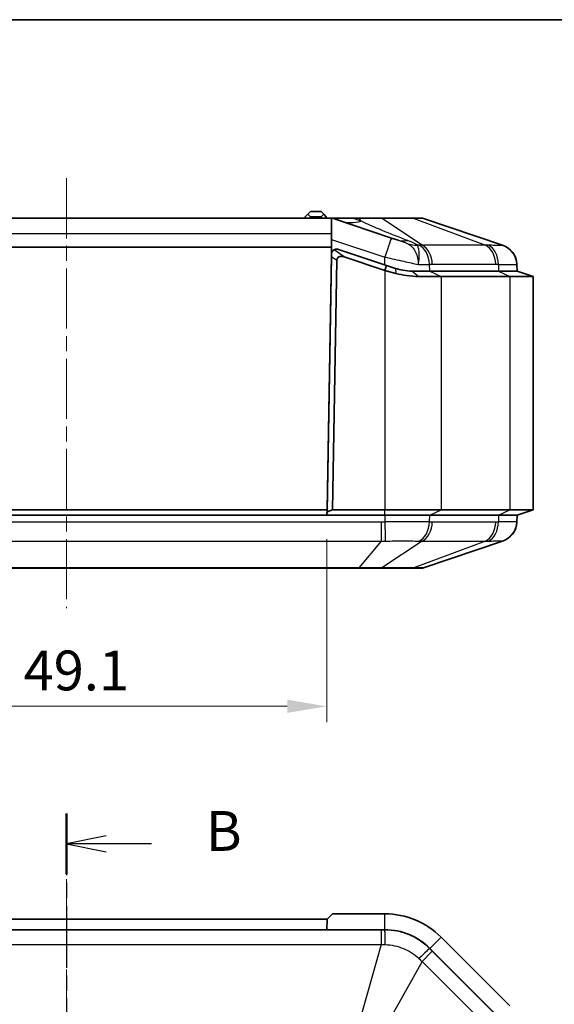
# Model space of a CAD drawing. Units: millimetres. Extents: x 1210 to 3586, y 821 to 1243.
# Drawn here: x 1965 to 2015, y 1150 to 1243 of the extents above; entities that cross this region are included whole.
import ezdxf

# ---------------------------------------------------------------- set-up
doc = ezdxf.new("R2010")
doc.units = ezdxf.units.MM
doc.linetypes.add('CHAIN', pattern=[0.3543, 0.2362, -0.0295, 0.0591, -0.0295])
for name, color, linetype, lineweight in [('Border (ISO)', 7, 'Continuous', 35), ('Dimension (ISO)', 7, 'Continuous', 18), ('Section Line (ISO)', 7, 'CHAIN', 25), ('Visible (ISO)', 7, 'Continuous', 35), ('Visible Narrow (ISO)', 7, 'Continuous', 25)]:
    doc.layers.add(name, color=color, linetype=linetype, lineweight=lineweight)
doc.layers.add('Centerline (ISO)', color=7, linetype='Continuous', lineweight=18, true_color=0x80ffff)
doc.styles.add('Note Text (TK)', font='txt')
doc.dimstyles.new('Default - Method 1b (TK)', dxfattribs={"dimscale": 1.5, "dimtxt": 2.5, "dimasz": 2.5, "dimexe": 1, "dimexo": 1.5, "dimgap": 1, "dimtad": 1, "dimtoh": 1, "dimrnd": 1e-08, "dimdsep": 46, "dimtxsty": 'Note Text (TK)', "dimcen": 0.09, "dimdle": 5, "dimclrd": 100, "dimclre": 100, "dimclrt": 7, "dimadec": 1, "dimazin": 1, "dimtfac": 1, "dimtmove": 0, "dimatfit": 3, "dimfxl": 0, "dimtolj": 1, "dimlwd": -1, "dimlwe": -1, "dimarcsym": 0})

# ---------------------------------------------------------------- blocks, each defined once
blk = doc.blocks.new('図面枠 tk図枠')
at = {"layer": 'Border (ISO)'}
blk.add_line((21, 289), (412, 289), dxfattribs=at)
blk = doc.blocks.new('2dTransSection1')
at = {"layer": 'Section Line (ISO)', "linetype": 'CHAIN', "ltscale": 16.413918}
blk.add_line((129.297, 239.153), (129.297, 130.659), dxfattribs=at)
at = {"layer": 'Section Line (ISO)', "linetype": 'Continuous', "lineweight": 50}
blk.add_line((129.297, 239.153), (129.297, 235.338), dxfattribs=at)
at = {"layer": 'Section Line (ISO)', "linetype": 'Continuous'}
for p, q in [((131.797, 237.745), (129.297, 237.245)), ((131.797, 237.245), (129.297, 237.245)), ((129.297, 237.245), (131.797, 236.745)), ((134.649, 237.245), (131.797, 237.245))]:
    blk.add_line(p, q, dxfattribs=at)
at = {"layer": 'Section Line (ISO)', "insert": (138.069, 236.017), "char_height": 2.5, "attachment_point": 7, "line_spacing_factor": 0.25, "style": 'Note Text (TK)'}
blk.add_mtext('B', dxfattribs=at)
blk = doc.blocks.new('*D32')
at = {"layer": 'Defpoints', "color": 0, "transparency": 16777216}
for p in [(1944.51, 1196.125), (1993.628, 1196.125), (1993.628, 1178.125)]:
    blk.add_point(p, dxfattribs=at)
at = {"layer": 'Dimension (ISO)', "color": 100, "transparency": 16777216}
for p, q in [((1944.51, 1193.875), (1944.51, 1176.625)), ((1993.628, 1193.875), (1993.628, 1176.625)), ((1948.26, 1178.125), (1989.878, 1178.125))]:
    blk.add_line(p, q, dxfattribs=at)
for points in [[(1948.26, 1178.75), (1948.26, 1177.5), (1944.51, 1178.125)], [(1989.878, 1178.75), (1989.878, 1177.5), (1993.628, 1178.125)]]:
    blk.add_solid(points, dxfattribs=at)
at = {"layer": 'Dimension (ISO)', "color": 7, "transparency": 16777216, "insert": (1965.032, 1181.5), "char_height": 3.75, "attachment_point": 4, "style": 'Note Text (TK)'}
blk.add_mtext('\\A1;49.1', dxfattribs=at)

msp = doc.modelspace()

# ---------------------------------------------------------------- linework, layer by layer
at = {"layer": 'Centerline (ISO)', "linetype": 'CHAIN', "ltscale": 23.990969}
for p, q in [((1969.0692, 1227.8749), (1969.0692, 1187.3749)), ((1969.0692, 1161.8273), (1969.0692, 1009.3273))]:
    msp.add_line(p, q, dxfattribs=at)
at = {"layer": 'Visible (ISO)'}
for p, q in [((1991.5692, 1224.2249), (1991.8192, 1224.4749)), ((1992.0692, 1224.7249), (1991.8192, 1224.4749)), ((1991.8192, 1224.4749), (1992.0692, 1224.2249)), ((1993.0692, 1224.7249), (1992.0692, 1224.7249)), ((1993.3192, 1224.4749), (1993.0692, 1224.7249)), ((1993.0692, 1224.2249), (1993.3192, 1224.4749)), ((1993.3192, 1224.4749), (1993.5692, 1224.2249)), ((1993.9881, 1224.1249), (1944.1504, 1224.1249)), ((1991.5692, 1224.1249), (1991.5692, 1224.2249)), ((1992.0692, 1224.2249), (1993.0692, 1224.2249)), ((1992.0692, 1224.1249), (1992.0692, 1224.2249)), ((1993.0692, 1224.1249), (1993.0692, 1224.2249)), ((1993.5692, 1224.1249), (1993.5692, 1224.2249)), ((1996.0644, 1224.1249), (1993.9881, 1224.1249)), ((1994.0692, 1224.1182), (1994.0692, 1222.6358)), ((1999.7164, 1222.2425), (1994.1462, 1224.0992)), ((1996.6204, 1224.1249), (1996.0644, 1224.1249)), ((1998.6467, 1224.1249), (1996.6204, 1224.1249)), ((2001.6479, 1224.1249), (1998.6467, 1224.1249)), ((2002.4872, 1224.1249), (2001.6479, 1224.1249)), ((2010.1786, 1221.5599), (2002.6469, 1224.0987)), ((1994.0692, 1222.6358), (1994.0692, 1221.3749)), ((1999.7164, 1222.2425), (2000.3499, 1222.0313)), ((1994.0692, 1221.3749), (1944.0692, 1221.3749)), ((1994.0692, 1220.8079), (1994.0692, 1221.3749)), ((1994.7144, 1221.1692), (1994.7155, 1221.1688)), ((1999.2421, 1219.6599), (1994.7155, 1221.1688)), ((1994.0539, 1220.495), (1993.6343, 1196.4582)), ((1993.6361, 1196.6249), (1994.0564, 1220.7036)), ((1994.0575, 1220.7032), (1994.0539, 1220.495)), ((1994.1373, 1196.6249), (1994.548, 1220.1546)), ((1995.2447, 1220.4654), (1999.084, 1219.1856)), ((1999.2421, 1219.6599), (1999.084, 1219.1856)), ((1999.084, 1219.1856), (2000.1283, 1218.9071)), ((2000.0776, 1219.3815), (1999.2421, 1219.6599)), ((2001.6587, 1219.1249), (2003.3266, 1219.1249)), ((2003.3266, 1219.1249), (2001.6587, 1219.1249)), ((2009.8119, 1219.1249), (2003.3266, 1219.1249)), ((2009.8119, 1219.1249), (2003.3266, 1219.1249)), ((2009.8119, 1219.1249), (2011.5692, 1219.1249)), ((2011.5692, 1219.1249), (2009.8119, 1219.1249)), ((2011.5692, 1219.1249), (2011.5375, 1219.76)), ((2011.5692, 1219.1249), (2013.0692, 1218.6249)), ((2002.3024, 1218.6249), (2004.3873, 1218.6249)), ((2004.3873, 1218.6249), (2010.8725, 1218.6249)), ((2010.8725, 1218.6249), (2013.0692, 1218.6249)), ((2013.0692, 1218.6249), (2013.0692, 1196.6249)), ((1993.6809, 1199.1249), (1993.6797, 1199.1249)), ((1944.5024, 1196.6249), (1993.6361, 1196.6249)), ((1993.6273, 1196.1249), (1993.6361, 1196.6249)), ((1993.6343, 1196.4582), (1994.1373, 1196.6249)), ((1999.084, 1196.6249), (1994.1373, 1196.6249)), ((1999.084, 1196.6249), (2004.3873, 1196.6249)), ((2010.8725, 1196.6249), (2004.3873, 1196.6249)), ((2010.8725, 1196.6249), (2013.0692, 1196.6249)), ((2011.5692, 1196.1249), (2013.0692, 1196.6249)), ((1939.0545, 1196.1249), (1999.084, 1196.1249)), ((1944.5111, 1196.1249), (1993.6273, 1196.1249)), ((1993.6343, 1196.4582), (1993.6285, 1196.1249)), ((1993.6285, 1196.1249), (1999.084, 1196.1249)), ((2003.3266, 1196.1249), (1999.084, 1196.1249)), ((2003.3266, 1196.1249), (1999.084, 1196.1249)), ((2003.3266, 1196.1249), (2009.8119, 1196.1249)), ((2003.3266, 1196.1249), (2009.8119, 1196.1249)), ((2011.5692, 1196.1249), (2009.8119, 1196.1249)), ((2011.5692, 1196.1249), (2009.8119, 1196.1249)), ((2011.5375, 1195.4897), (2011.5692, 1196.1249)), ((2002.7246, 1191.1773), (2010.1786, 1193.6898)), ((1941.4964, 1191.1249), (1996.6421, 1191.1249)), ((1996.6421, 1191.1249), (1998.5733, 1191.1249)), ((1998.5733, 1191.1249), (2001.6053, 1191.1249)), ((2001.6053, 1191.1249), (2002.4052, 1191.1249)), ((1993.6343, 1158.0773), (1994.1373, 1158.5773)), ((1999.084, 1158.5773), (1994.1373, 1158.5773)), ((1944.5042, 1158.0773), (1993.6343, 1158.0773)), ((1993.6343, 1158.0773), (1993.6285, 1157.0773)), ((1939.0545, 1157.0773), (1999.084, 1157.0773)), ((1944.5111, 1157.0773), (1993.6273, 1157.0773)), ((1993.6273, 1157.0773), (1993.6308, 1157.4772)), ((1993.6285, 1157.0773), (1999.084, 1157.0773)), ((2010.8725, 1149.8954), (2004.3873, 1156.3806)), ((2003.3266, 1155.32), (2009.8119, 1148.8347)), ((2003.3266, 1155.32), (2009.8119, 1148.8347))]:
    msp.add_line(p, q, dxfattribs=at)
for centre, radius, start, end in [((2002.4872, 1223.6249), 0.5, 71.372137, 90), ((1994.5563, 1220.6948), 0.5, 166.927718, 179), ((1994.5563, 1220.6948), 0.5, 71.565051, 166.927718), ((2009.5397, 1219.6647), 2, 2.862405, 71.372137), ((2009.5397, 1195.585), 2, 288.627863, 357.137595), ((2002.4052, 1192.1249), 1, 270, 288.627863), ((1999.084, 1151.0773), 7.5, 45, 90), ((1999.084, 1151.0773), 6, 45, 90), ((1999.084, 1151.0773), 6, 45, 90)]:
    msp.add_arc(centre, radius, start, end, dxfattribs=at)
for points in [[(1993.9881, 1224.1249), (1994.0143, 1224.1249), (1994.0416, 1224.1228), (1994.0692, 1224.1182)], [(1994.0692, 1224.1182), (1994.0961, 1224.1138), (1994.122, 1224.1073), (1994.1462, 1224.0992)]]:
    msp.add_open_spline(points, degree=3, dxfattribs=at)
for points, knots in [([(1994.2946, 1221.1198), (1994.2696, 1221.1043), (1994.2362, 1221.0806), (1994.165, 1221.0088), (1994.1286, 1220.9599), (1994.0747, 1220.84), (1994.0587, 1220.7733), (1994.0575, 1220.7032)], [0, 0, 0, 0, 0.022199252, 0.022199252, 0.046372381, 0.046372381, 0.070244218, 0.070244218, 0.070244218, 0.070244218]), ([(1994.2946, 1221.1198), (1994.3374, 1221.1462), (1994.3834, 1221.1658), (1994.461, 1221.186), (1994.4961, 1221.1923), (1994.5569, 1221.1949), (1994.5805, 1221.1946), (1994.6243, 1221.1903), (1994.6438, 1221.1874), (1994.6739, 1221.1808), (1994.6838, 1221.1783), (1994.7001, 1221.1737), (1994.7065, 1221.1718), (1994.7137, 1221.1694), (1994.7146, 1221.1691), (1994.7155, 1221.1688)], [-0.289261592, -0.289261592, -0.289261592, -0.289261592, -0.252184183, -0.252184183, -0.229476024, -0.229476024, -0.217408121, -0.217408121, -0.208833777, -0.208833777, -0.204757526, -0.204757526, -0.202147925, -0.202147925, -0.201777843, -0.201777843, -0.201777843, -0.201777843]), ([(1994.548, 1220.1546), (1994.5489, 1220.2035), (1994.558, 1220.2516), (1994.5947, 1220.3358), (1994.6191, 1220.3709), (1994.6825, 1220.4317), (1994.7204, 1220.4556), (1994.8156, 1220.4961), (1994.8741, 1220.5078), (1995.0294, 1220.5173), (1995.1362, 1220.5015), (1995.2447, 1220.4654)], [0, 0, 0, 0, 0.014675752, 0.014675752, 0.027605607, 0.027605607, 0.0410754, 0.0410754, 0.058636774, 0.058636774, 0.087628052, 0.087628052, 0.087628052, 0.087628052]), ([(2001.6587, 1219.1249), (2001.3799, 1219.1249), (2001.0888, 1219.1484), (2000.5561, 1219.2421), (2000.3273, 1219.2982), (2000.0776, 1219.3815)], [15.80863149, 15.80863149, 15.80863149, 15.80863149, 15.9106414, 15.9106414, 15.99387796, 15.99387796, 15.99387796, 15.99387796]), ([(2000.1283, 1218.9071), (2000.4551, 1218.82), (2000.786, 1218.7539), (2001.5186, 1218.6508), (2001.9184, 1218.6249), (2002.3024, 1218.6249)], [-15.99387796, -15.99387796, -15.99387796, -15.99387796, -15.9106414, -15.9106414, -15.80863149, -15.80863149, -15.80863149, -15.80863149])]:
    msp.add_open_spline(points, degree=3, knots=knots, dxfattribs=at)
at = {"layer": 'Visible Narrow (ISO)'}
for p, q in [((1996.0644, 1224.0987), (1996.0644, 1224.1249)), ((1996.0644, 1224.0987), (1996.6204, 1224.0987)), ((1996.8325, 1223.8427), (1996.0644, 1224.0987)), ((1996.6204, 1224.0987), (1996.6204, 1224.1249)), ((1996.6204, 1224.0987), (1996.8325, 1223.8427)), ((1998.7596, 1224.0987), (2001.7608, 1224.0987)), ((2002.5981, 1221.5599), (1998.7596, 1224.0987)), ((2001.7608, 1224.0987), (2008.5737, 1221.5599)), ((1994.0692, 1222.6358), (1944.0692, 1222.6358)), ((1994.0692, 1222.1166), (1999.084, 1220.445)), ((1995.2447, 1220.4654), (1994.2946, 1221.1198)), ((2008.5737, 1221.5599), (2002.5981, 1221.5599)), ((1994.0539, 1220.495), (1994.548, 1220.1546)), ((1999.084, 1219.7127), (1999.084, 1220.445)), ((1999.084, 1219.1856), (1999.084, 1196.6249)), ((2000.0776, 1219.3815), (2000.1283, 1218.9071)), ((2001.6587, 1219.1249), (2002.3024, 1218.6249)), ((2003.3266, 1219.1249), (2003.3041, 1219.76)), ((2003.3266, 1219.1249), (2004.3873, 1218.6249)), ((2003.5588, 1219.7646), (2009.5344, 1219.7646)), ((2009.7894, 1219.76), (2009.8119, 1219.1249)), ((2009.8119, 1219.1249), (2010.8725, 1218.6249)), ((2004.3873, 1218.6249), (2004.3873, 1196.6249)), ((2010.8725, 1218.6249), (2010.8725, 1196.6249)), ((1993.6763, 1198.9318), (1993.6775, 1198.9318)), ((1999.084, 1196.1249), (1999.084, 1196.6249)), ((2003.3266, 1196.1249), (2004.3873, 1196.6249)), ((2009.8119, 1196.1249), (2010.8725, 1196.6249)), ((1999.084, 1196.1249), (1999.084, 1195.4897)), ((2003.3041, 1195.4897), (2003.3266, 1196.1249)), ((2009.8119, 1196.1249), (2009.7894, 1195.4897)), ((1998.7235, 1195.4852), (1939.4149, 1195.4852)), ((1998.7235, 1195.4852), (1998.7235, 1193.6898)), ((2009.5344, 1195.4852), (2003.5588, 1195.4852)), ((1939.4149, 1193.6898), (1998.7235, 1193.6898)), ((1998.7235, 1193.6898), (1996.6421, 1191.1773)), ((2002.5981, 1193.6898), (1998.7992, 1191.1773)), ((2008.5737, 1193.6898), (2001.8311, 1191.1773)), ((2002.5981, 1193.6898), (2008.5737, 1193.6898)), ((1996.6421, 1191.1773), (1941.4964, 1191.1773)), ((1996.6421, 1191.1773), (1996.6421, 1191.1249)), ((2001.8311, 1191.1773), (1998.7992, 1191.1773)), ((1999.084, 1157.0773), (1999.084, 1158.5773)), ((1998.7235, 1157.0454), (1939.4149, 1157.0454)), ((1998.7235, 1157.0454), (1998.7235, 1155.6867)), ((1999.084, 1157.0773), (1999.084, 1157.0456)), ((2003.3266, 1155.32), (2004.3873, 1156.3806)), ((1939.4149, 1155.6867), (1998.7235, 1155.6867)), ((1998.7235, 1155.6867), (1996.6421, 1148.2328)), ((2002.5981, 1154.0818), (2003.5588, 1155.0425)), ((2003.3041, 1155.2975), (2003.3266, 1155.32)), ((2009.5344, 1149.0669), (2003.5588, 1155.0425)), ((2002.5981, 1154.0818), (1998.7992, 1147.3392)), ((2002.5981, 1154.0818), (2008.5737, 1148.1062))]:
    msp.add_line(p, q, dxfattribs=at)
for centre, major_axis, ratio, start_param, end_param in [((2014.5429, 1223.6249), (-20.3993, 0.476), 0.0049298, 5.8458601, 6.2992104), ((1996.8325, 1229.5284), (-1.8974, -5.6921), 0.6841904, 0, 0.4533503), ((1998.6467, 1223.6249), (0, 0.5), 0.7071068, 5.9580678, 6.2831853), ((2001.6479, 1223.6249), (0, 0.5), 0.7071068, 5.9580678, 6.2831853), ((1999.084, 1220.3451), (0.6325, 1.8974), 0.0158094, 0, 1.5234036), ((2002.2473, 1227.7234), (-1.8974, -5.6921), 0.4693231, 0, 0.292007), ((2003.3545, 1227.2566), (-3.3563, -4.9735), 0.8351834, 0.2643573, 0.4570539), ((2001.8917, 1219.6602), (-0.0706, 1.9988), 0.7077677, 4.737384, 5.9396371), ((2002.1464, 1219.6647), (0, 2), 0.7071068, 4.7623474, 5.9580678), ((2008.122, 1219.6647), (0, 2), 0.7071068, 4.7623474, 5.9580678), ((2008.377, 1219.6602), (0.0704, 1.9988), 0.7060055, 4.7872176, 5.9894708), ((2009.54, 1219.6602), (1.9975, 0.0999), 0.9996886, 0, 1.2022531), ((1999.084, 1195.5896), (0.0498, -1.9994), 0.0012461, 4.7623318, 5.964585), ((2001.8917, 1195.5896), (-0.0706, -1.9988), 0.7077677, 0.3435482, 1.5458013), ((2002.1464, 1195.585), (0, -2), 0.7071068, 0.3251175, 1.5208379), ((2008.122, 1195.585), (0, -2), 0.7071068, 0.3251175, 1.5208379), ((2008.377, 1195.5896), (0.0704, -1.9988), 0.7060055, 0.2937145, 1.4959677), ((2009.54, 1195.5896), (1.9975, -0.0999), 0.9996886, 5.0809322, 6.2831853), ((1998.5733, 1192.1249), (0, -1), 0.7071068, 0, 0.3251175), ((2001.6053, 1192.1249), (0, -1), 0.7071068, 0, 0.3251175), ((1999.084, 1155.0481), (-0.0025, 2), 0.0249219, 5.0309582, 6.2332114), ((2001.8917, 1153.8851), (1.416, 1.4124), 0.0249219, 0.0499739, 1.2522271)]:
    msp.add_ellipse(centre, major_axis=major_axis, ratio=ratio, start_param=start_param, end_param=end_param, dxfattribs=at)
for points, knots in [([(1996.6204, 1224.0987), (1996.9289, 1224.1001), (1997.2354, 1224.1008), (1997.8123, 1224.1013), (1998.0805, 1224.1011), (1998.4819, 1224.1001), (1998.627, 1224.0995), (1998.7596, 1224.0987)], [-1.8031518, -1.8031518, -1.8031518, -1.8031518, -1.71599777, -1.71599777, -1.63187141, -1.63187141, -1.57929244, -1.57929244, -1.57929244, -1.57929244]), ([(2001.1993, 1222.0159), (2000.37, 1222.3367), (1999.5816, 1222.6493), (1998.1136, 1223.2578), (1997.4338, 1223.5537), (1996.8325, 1223.8427)], [0, 0, 0, 0, 0.35261776, 0.35261776, 0.70523553, 0.70523553, 0.70523553, 0.70523553]), ([(2001.7608, 1224.0987), (2001.8458, 1224.0992), (2001.9257, 1224.0997), (2002.2509, 1224.1012), (2002.4361, 1224.1015), (2002.6079, 1224.1005), (2002.6435, 1224.0998), (2002.6469, 1224.0987)], [-0.22465565, -0.22465565, -0.22465565, -0.22465565, -0.19007658, -0.19007658, -0.07310638, -0.07310638, 0, 0, 0, 0]), ([(2000.3499, 1222.0313), (2000.3823, 1222.0205), (2000.4141, 1222.0099), (2000.5741, 1221.9562), (2000.6932, 1221.9157), (2000.8747, 1221.8521), (2000.9434, 1221.8274), (2001.0564, 1221.785), (2001.1026, 1221.7668), (2001.1637, 1221.7408), (2001.1837, 1221.7316), (2001.2001, 1221.7235)], [0, 0, 0, 0, 0.01243623, 0.01243623, 0.06384212, 0.06384212, 0.10097224, 0.10097224, 0.13435962, 0.13435962, 0.15522673, 0.15522673, 0.15522673, 0.15522673]), ([(2002.1758, 1221.5566), (2002.1443, 1221.578), (2002.1099, 1221.5996), (2002.0142, 1221.6557), (2001.9496, 1221.6902), (2001.8053, 1221.7617), (2001.7246, 1221.7989), (2001.5263, 1221.8857), (2001.407, 1221.9344), (2001.2577, 1221.9932), (2001.2285, 1222.0046), (2001.1993, 1222.0159)], [-0.15522673, -0.15522673, -0.15522673, -0.15522673, -0.13435962, -0.13435962, -0.10097224, -0.10097224, -0.06384212, -0.06384212, -0.01243623, -0.01243623, 0, 0, 0, 0]), ([(2001.2001, 1221.7235), (2001.393, 1221.6273), (2001.5457, 1221.512), (2001.7988, 1221.2423), (2001.8997, 1221.0894), (2001.9816, 1220.9183), (2002.0636, 1220.7473), (2002.1248, 1220.5613), (2002.2117, 1220.1653), (2002.2363, 1219.9552), (2002.2432, 1219.7443)], [0, 0, 0, 0, 0.24556332, 0.24556332, 0.48573109, 0.48573109, 0.48573109, 0.72589885, 0.72589885, 0.97146217, 0.97146217, 0.97146217, 0.97146217]), ([(2002.2432, 1219.7443), (2002.2865, 1219.9471), (2002.3139, 1220.1488), (2002.3386, 1220.5265), (2002.3367, 1220.7027), (2002.3237, 1220.8621), (2002.3107, 1221.0215), (2002.2869, 1221.1613), (2002.2304, 1221.397), (2002.1968, 1221.4914), (2002.1758, 1221.5566)], [-0.97146217, -0.97146217, -0.97146217, -0.97146217, -0.72589885, -0.72589885, -0.48573109, -0.48573109, -0.48573109, -0.24556332, -0.24556332, 0, 0, 0, 0]), ([(2002.5981, 1221.5599), (2002.5485, 1221.5606), (2002.4991, 1221.5608), (2002.4003, 1221.5605), (2002.351, 1221.5599), (2002.3018, 1221.5589)], [-0.036043616, -0.036043616, -0.036043616, -0.036043616, -0.018021808, -0.018021808, 0, 0, 0, 0]), ([(2008.8529, 1221.5589), (2008.8065, 1221.5599), (2008.7601, 1221.5605), (2008.667, 1221.5608), (2008.6204, 1221.5606), (2008.5737, 1221.5599)], [-0.036043616, -0.036043616, -0.036043616, -0.036043616, -0.018021808, -0.018021808, 0, 0, 0, 0]), ([(2010.1664, 1221.5589), (2010.1577, 1221.5547), (2010.1224, 1221.5515), (2009.999, 1221.5474), (2009.9113, 1221.5464), (2009.7995, 1221.5464), (2009.6972, 1221.5464), (2009.574, 1221.5472), (2009.2648, 1221.551), (2009.0696, 1221.5543), (2008.8529, 1221.5589)], [-0.31080946, -0.31080946, -0.31080946, -0.31080946, -0.23310709, -0.23310709, -0.15540473, -0.15540473, -0.15540473, -0.08427692, -0.08427692, 0, 0, 0, 0]), ([(2010.1786, 1221.5599), (2010.1766, 1221.5606), (2010.1746, 1221.5608), (2010.1705, 1221.5605), (2010.1685, 1221.5599), (2010.1664, 1221.5589)], [-0.036043616, -0.036043616, -0.036043616, -0.036043616, -0.018021808, -0.018021808, 0, 0, 0, 0]), ([(1999.084, 1220.445), (1999.6918, 1220.3106), (2000.3001, 1220.1758), (2001.3584, 1219.941), (2001.8174, 1219.839), (2002.2432, 1219.7443)], [-1.58746377, -1.58746377, -1.58746377, -1.58746377, -1.28018819, -1.28018819, -1.02726541, -1.02726541, -1.02726541, -1.02726541]), ([(2003.3041, 1219.76), (2003.3466, 1219.7615), (2003.389, 1219.7627), (2003.4739, 1219.7642), (2003.5163, 1219.7646), (2003.5588, 1219.7646)], [0, 0, 0, 0, 0.018021808, 0.018021808, 0.036043616, 0.036043616, 0.036043616, 0.036043616]), ([(2009.5344, 1219.7646), (2009.5769, 1219.7646), (2009.6194, 1219.7642), (2009.7044, 1219.7627), (2009.7469, 1219.7615), (2009.7894, 1219.76)], [0, 0, 0, 0, 0.018021808, 0.018021808, 0.036043616, 0.036043616, 0.036043616, 0.036043616]), ([(2009.7894, 1219.76), (2010.0881, 1219.753), (2010.3565, 1219.7481), (2010.7787, 1219.7423), (2010.9458, 1219.741), (2011.0825, 1219.741), (2011.2319, 1219.741), (2011.3464, 1219.7425), (2011.4996, 1219.7488), (2011.5378, 1219.7536), (2011.5375, 1219.76)], [0, 0, 0, 0, 0.08427692, 0.08427692, 0.15540473, 0.15540473, 0.15540473, 0.23310709, 0.23310709, 0.31080946, 0.31080946, 0.31080946, 0.31080946]), ([(1999.084, 1195.4897), (1999.0239, 1195.4882), (1998.9638, 1195.4871), (1998.8437, 1195.4856), (1998.7836, 1195.4852), (1998.7235, 1195.4852)], [0, 0, 0, 0, 0.018021808, 0.018021808, 0.036043616, 0.036043616, 0.036043616, 0.036043616]), ([(2003.3041, 1195.4897), (2003.0059, 1195.4967), (2002.6738, 1195.5017), (2002.0197, 1195.5074), (2001.7015, 1195.5087), (2001.372, 1195.5087), (2001.012, 1195.5087), (2000.636, 1195.5072), (1999.8659, 1195.5009), (1999.4731, 1195.4962), (1999.084, 1195.4897)], [0, 0, 0, 0, 0.08427692, 0.08427692, 0.15540473, 0.15540473, 0.15540473, 0.23310709, 0.23310709, 0.31080946, 0.31080946, 0.31080946, 0.31080946]), ([(2003.5588, 1195.4852), (2003.5163, 1195.4852), (2003.4739, 1195.4856), (2003.389, 1195.4871), (2003.3466, 1195.4882), (2003.3041, 1195.4897)], [0, 0, 0, 0, 0.018021808, 0.018021808, 0.036043616, 0.036043616, 0.036043616, 0.036043616]), ([(2009.7894, 1195.4897), (2009.7469, 1195.4882), (2009.7044, 1195.4871), (2009.6194, 1195.4856), (2009.5769, 1195.4852), (2009.5344, 1195.4852)], [0, 0, 0, 0, 0.018021808, 0.018021808, 0.036043616, 0.036043616, 0.036043616, 0.036043616]), ([(2011.5375, 1195.4897), (2011.5378, 1195.4967), (2011.4928, 1195.5017), (2011.3288, 1195.5074), (2011.2219, 1195.5087), (2011.0856, 1195.5087), (2010.9367, 1195.5087), (2010.7518, 1195.5072), (2010.3156, 1195.5009), (2010.0648, 1195.4962), (2009.7894, 1195.4897)], [0, 0, 0, 0, 0.08427692, 0.08427692, 0.15540473, 0.15540473, 0.15540473, 0.23310709, 0.23310709, 0.31080946, 0.31080946, 0.31080946, 0.31080946]), ([(1998.7235, 1193.6898), (1998.7916, 1193.6891), (1998.8596, 1193.6889), (1998.9952, 1193.6892), (1999.0629, 1193.6898), (1999.1305, 1193.6908)], [-0.036043616, -0.036043616, -0.036043616, -0.036043616, -0.018021808, -0.018021808, 0, 0, 0, 0]), ([(1999.1305, 1193.6908), (1999.4219, 1193.695), (1999.715, 1193.6982), (2000.2896, 1193.7024), (2000.5701, 1193.7034), (2000.8395, 1193.7034), (2001.086, 1193.7034), (2001.3249, 1193.7025), (2001.8187, 1193.6987), (2002.0715, 1193.6954), (2002.3018, 1193.6908)], [-0.31080946, -0.31080946, -0.31080946, -0.31080946, -0.23310709, -0.23310709, -0.15540473, -0.15540473, -0.15540473, -0.08427692, -0.08427692, 0, 0, 0, 0]), ([(2002.3018, 1193.6908), (2002.351, 1193.6898), (2002.4003, 1193.6892), (2002.4991, 1193.6889), (2002.5485, 1193.6891), (2002.5981, 1193.6898)], [-0.036043616, -0.036043616, -0.036043616, -0.036043616, -0.018021808, -0.018021808, 0, 0, 0, 0]), ([(2008.5737, 1193.6898), (2008.6204, 1193.6891), (2008.667, 1193.6889), (2008.7601, 1193.6892), (2008.8065, 1193.6898), (2008.8529, 1193.6908)], [-0.036043616, -0.036043616, -0.036043616, -0.036043616, -0.018021808, -0.018021808, 0, 0, 0, 0]), ([(2008.8529, 1193.6908), (2009.0527, 1193.695), (2009.235, 1193.6982), (2009.5541, 1193.7024), (2009.6904, 1193.7034), (2009.8018, 1193.7034), (2009.9038, 1193.7034), (2009.9856, 1193.7025), (2010.1162, 1193.6987), (2010.1569, 1193.6954), (2010.1664, 1193.6908)], [-0.31080946, -0.31080946, -0.31080946, -0.31080946, -0.23310709, -0.23310709, -0.15540473, -0.15540473, -0.15540473, -0.08427692, -0.08427692, 0, 0, 0, 0]), ([(2010.1664, 1193.6908), (2010.1685, 1193.6898), (2010.1705, 1193.6892), (2010.1746, 1193.6889), (2010.1766, 1193.6891), (2010.1786, 1193.6898)], [-0.036043616, -0.036043616, -0.036043616, -0.036043616, -0.018021808, -0.018021808, 0, 0, 0, 0]), ([(1998.7992, 1191.1773), (1998.5772, 1191.1745), (1998.3261, 1191.1731), (1997.7885, 1191.172), (1997.5027, 1191.1723), (1997.0199, 1191.1744), (1996.8307, 1191.1756), (1996.6421, 1191.1773)], [-0.21370313, -0.21370313, -0.21370313, -0.21370313, -0.13162584, -0.13162584, -0.05062532, -0.05062532, 0, 0, 0, 0]), ([(2002.7246, 1191.1773), (2002.719, 1191.1753), (2002.6919, 1191.1741), (2002.6039, 1191.1726), (2002.5483, 1191.1723), (2002.4788, 1191.1723), (2002.4032, 1191.1723), (2002.3104, 1191.1726), (2002.0927, 1191.1742), (2001.9682, 1191.1755), (2001.8311, 1191.1773)], [-0.21370313, -0.21370313, -0.21370313, -0.21370313, -0.15593348, -0.15593348, -0.10685156, -0.10685156, -0.10685156, -0.05342578, -0.05342578, 0, 0, 0, 0]), ([(1999.084, 1157.0456), (1999.0239, 1157.0455), (1998.9638, 1157.0455), (1998.8437, 1157.0454), (1998.7836, 1157.0454), (1998.7235, 1157.0454)], [0, 0, 0, 0, 0.018021808, 0.018021808, 0.036043616, 0.036043616, 0.036043616, 0.036043616]), ([(2003.3041, 1155.2975), (2003.0059, 1155.5963), (2002.6738, 1155.8646), (2002.0197, 1156.2868), (2001.7015, 1156.4539), (2001.372, 1156.5906), (2001.012, 1156.74), (2000.636, 1156.8545), (1999.8659, 1157.0077), (1999.4731, 1157.0459), (1999.084, 1157.0456)], [0, 0, 0, 0, 0.08427692, 0.08427692, 0.15540473, 0.15540473, 0.15540473, 0.23310709, 0.23310709, 0.31080946, 0.31080946, 0.31080946, 0.31080946]), ([(1998.7235, 1155.6867), (1998.7916, 1155.6847), (1998.8596, 1155.6827), (1998.9952, 1155.6786), (1999.0629, 1155.6766), (1999.1305, 1155.6746)], [-0.036043616, -0.036043616, -0.036043616, -0.036043616, -0.018021808, -0.018021808, 0, 0, 0, 0]), ([(1999.1305, 1155.6746), (1999.4219, 1155.6658), (1999.715, 1155.6305), (2000.2896, 1155.5071), (2000.5701, 1155.4194), (2000.8395, 1155.3076), (2001.086, 1155.2053), (2001.3249, 1155.0821), (2001.8187, 1154.7729), (2002.0715, 1154.5777), (2002.3018, 1154.361)], [-0.31080946, -0.31080946, -0.31080946, -0.31080946, -0.23310709, -0.23310709, -0.15540473, -0.15540473, -0.15540473, -0.08427692, -0.08427692, 0, 0, 0, 0]), ([(2003.5588, 1155.0425), (2003.5163, 1155.085), (2003.4739, 1155.1275), (2003.389, 1155.2125), (2003.3466, 1155.255), (2003.3041, 1155.2975)], [0, 0, 0, 0, 0.018021808, 0.018021808, 0.036043616, 0.036043616, 0.036043616, 0.036043616]), ([(2002.3018, 1154.361), (2002.351, 1154.3146), (2002.4003, 1154.2682), (2002.4991, 1154.1751), (2002.5485, 1154.1285), (2002.5981, 1154.0818)], [-0.036043616, -0.036043616, -0.036043616, -0.036043616, -0.018021808, -0.018021808, 0, 0, 0, 0])]:
    msp.add_open_spline(points, degree=3, knots=knots, dxfattribs=at)
for points in [[(2002.3018, 1221.5589), (2002.2605, 1221.5581), (2002.2185, 1221.5573), (2002.1758, 1221.5566)], [(2002.2432, 1219.7443), (2002.6269, 1219.7474), (2002.9851, 1219.7525), (2003.3041, 1219.76)]]:
    msp.add_open_spline(points, degree=3, dxfattribs=at)

# ---------------------------------------------------------------- block references
at = {"xscale": 1.5, "yscale": 1.5, "zscale": 1.5}
msp.add_blockref('図面枠 tk図枠', (1775.1236, 809.3098), dxfattribs=at)
at = {"layer": 'Section Line (ISO)', "xscale": 1.5, "yscale": 1.5, "zscale": 1.5}
msp.add_blockref('2dTransSection1', (1775.1236, 809.3098), dxfattribs=at)

# ---------------------------------------------------------------- dimensions: what is measured, and where the dimension line sits
at = {"layer": 'Dimension (ISO)', "color": 100, "true_color": 0x00ff3f}
dim = msp.add_linear_dim(base=(1993.6285, 1178.1249), p1=(1944.51, 1196.1249), p2=(1993.6285, 1196.1249), angle=180, dimstyle='Default - Method 1b (TK)', override={"dimgap": 1, "dimtoh": 0, "dimdec": 1, "dimtol": 0, "dimlim": 0, "dimtp": 0, "dimtm": 0, "dimtdec": 2, "dimtofl": 0, "dimatfit": 1}, dxfattribs=at)
dim.commit()
dim.dimension.update_dxf_attribs({"geometry": '*D32', "text_midpoint": (1969.0692, 1178.1249), "dimtype": 160})

doc.saveas('drawing.dxf')
